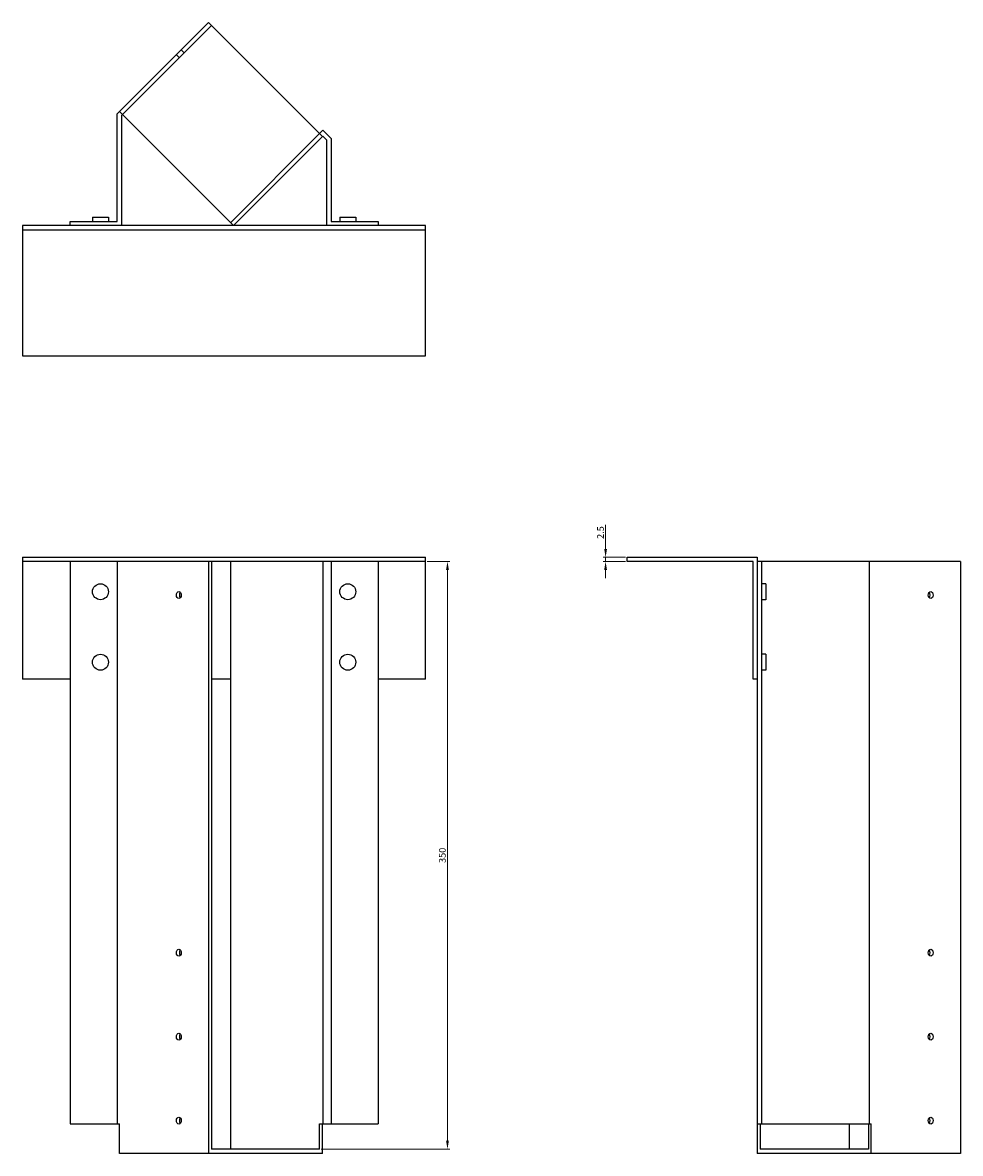
# Model space of a CAD drawing. Units: millimetres. Extents: x 842 to 1792, y 274 to 1457.
# Drawn here: x 1161 to 1719, y 783 to 1457 of the extents above; entities that cross this region are included whole.
import ezdxf

# ---------------------------------------------------------------- set-up
doc = ezdxf.new("R2010")
doc.units = ezdxf.units.MM
doc.layers.add('Dimensions', color=1, linetype='Continuous', lineweight=20)
doc.layers.add('Part', color=7, linetype='Continuous', lineweight=25)
doc.layers.add('Hidden', color=6, linetype='Continuous', lineweight=25, true_color=0xff00ff)
doc.styles.add('EU_style', font='arial.ttf')
doc.dimstyles.new('Dim_2D', dxfattribs={"dimtxt": 4, "dimasz": 5, "dimexe": 1.5, "dimexo": 1, "dimgap": 1, "dimtad": 1, "dimdec": 1, "dimdsep": 46, "dimtxsty": 'EU_style', "dimcen": 2.5, "dimclrd": 256, "dimclre": 256, "dimclrt": 256, "dimadec": 0, "dimazin": 0, "dimtfac": 1, "dimtdec": 1, "dimtmove": 0, "dimatfit": 3, "dimfxl": 1, "dimtolj": 1, "dimtzin": 0, "dimlwd": -1, "dimlwe": -1, "dimarcsym": 0})

# ---------------------------------------------------------------- blocks, each defined once
blk = doc.blocks.new('*D3')
at = {"layer": 'Defpoints', "color": 0, "transparency": 16777216}
for p in [(1508.07, 1138.19), (1520.91, 1138.19), (1520.91, 1135.69)]:
    blk.add_point(p, dxfattribs=at)
at = {"layer": 'Dimensions', "transparency": 16777216}
for p, q in [((1508.07, 1143.19), (1508.07, 1157.57)), ((1519.91, 1138.19), (1506.57, 1138.19)), ((1508.07, 1135.69), (1508.07, 1138.19)), ((1519.91, 1135.69), (1506.57, 1135.69)), ((1508.07, 1130.69), (1508.07, 1125.69))]:
    blk.add_line(p, q, dxfattribs=at)
for points in [[(1507.23, 1143.19), (1508.9, 1143.19), (1508.07, 1138.19)], [(1507.23, 1130.69), (1508.9, 1130.69), (1508.07, 1135.69)]]:
    blk.add_solid(points, dxfattribs=at)
at = {"layer": 'Dimensions', "transparency": 16777216, "insert": (1505.02, 1152.88), "char_height": 4, "attachment_point": 5, "rotation": 90, "style": 'EU_style'}
blk.add_mtext('\\A1;2.5', dxfattribs=at)
blk = doc.blocks.new('*D4')
at = {"layer": 'Defpoints', "color": 0, "transparency": 16777216}
for p in [(1400.91, 1135.67), (1337.73, 785.69), (1413.9, 785.69)]:
    blk.add_point(p, dxfattribs=at)
at = {"layer": 'Dimensions', "transparency": 16777216}
for p, q in [((1401.91, 1135.67), (1415.4, 1135.67)), ((1413.9, 1130.67), (1413.9, 790.69)), ((1338.73, 785.69), (1415.4, 785.69))]:
    blk.add_line(p, q, dxfattribs=at)
for points in [[(1413.06, 1130.67), (1414.73, 1130.67), (1413.9, 1135.67)], [(1413.06, 790.69), (1414.73, 790.69), (1413.9, 785.69)]]:
    blk.add_solid(points, dxfattribs=at)
at = {"layer": 'Dimensions', "transparency": 16777216, "insert": (1410.85, 960.68), "char_height": 4, "attachment_point": 5, "rotation": 90, "style": 'EU_style'}
blk.add_mtext('\\A1;350', dxfattribs=at)

msp = doc.modelspace()

# ---------------------------------------------------------------- linework, layer by layer
at = {"layer": 'Hidden'}
for p, q in [((1273.39, 1454.83), (1220.35, 1401.8)), ((1254.26, 1435.71), (1252.49, 1437.47)), ((1257.16, 1438.61), (1255.39, 1440.37)), ((1284.7, 1337.45), (1337.73, 1390.49)), ((1189.27, 1135.69), (1160.91, 1135.69)), ((1284.7, 1135.69), (1273.39, 1135.69)), ((1400.91, 1135.69), (1372.56, 1135.69))]:
    msp.add_line(p, q, dxfattribs=at)
at = {"layer": 'Part'}
for p, q in [((1271.62, 1456.6), (1218.59, 1403.57)), ((1339.5, 1388.72), (1271.62, 1456.6)), ((1217.27, 1402.25), (1218.59, 1403.57)), ((1217.27, 1338.19), (1217.27, 1402.25)), ((1218.59, 1403.57), (1286.47, 1335.69)), ((1220.35, 1401.8), (1219.77, 1401.21)), ((1219.77, 1401.21), (1219.77, 1335.69)), ((1286.47, 1335.69), (1339.5, 1388.72)), ((1337.73, 1390.49), (1339.73, 1392.49)), ((1339.73, 1388.95), (1339.5, 1388.72)), ((1339.73, 1392.49), (1344.56, 1387.66)), ((1342.06, 1386.62), (1339.73, 1388.95)), ((1344.56, 1387.66), (1344.56, 1338.19)), ((1342.06, 1335.69), (1342.06, 1386.62)), ((1202.52, 1340.69), (1212.02, 1340.69)), ((1202.52, 1340.69), (1202.52, 1338.19)), ((1212.02, 1340.69), (1212.02, 1338.19)), ((1349.81, 1340.69), (1359.31, 1340.69)), ((1349.81, 1340.69), (1349.81, 1338.19)), ((1359.31, 1340.69), (1359.31, 1338.19)), ((1189.27, 1335.69), (1160.91, 1335.69)), ((1160.91, 1335.69), (1160.91, 1333.19)), ((1189.27, 1338.19), (1217.27, 1338.19)), ((1189.27, 1335.69), (1189.27, 1338.19)), ((1219.77, 1335.69), (1189.27, 1335.69)), ((1286.47, 1335.69), (1219.77, 1335.69)), ((1342.06, 1335.69), (1286.47, 1335.69)), ((1372.56, 1335.69), (1342.06, 1335.69)), ((1344.56, 1338.19), (1372.56, 1338.19)), ((1372.56, 1338.19), (1372.56, 1335.69)), ((1400.91, 1335.69), (1372.56, 1335.69)), ((1400.91, 1333.19), (1400.91, 1335.69)), ((1160.91, 1333.19), (1160.91, 1258.19)), ((1160.91, 1333.19), (1400.91, 1333.19)), ((1400.91, 1258.19), (1400.91, 1333.19)), ((1160.91, 1258.19), (1400.91, 1258.19)), ((1160.91, 1138.19), (1400.91, 1138.19)), ((1160.91, 1138.19), (1160.91, 1065.69)), ((1400.91, 1065.69), (1400.91, 1138.19)), ((1520.91, 1138.19), (1598.41, 1138.19)), ((1520.91, 1135.69), (1520.91, 1138.19)), ((1598.41, 1138.19), (1598.41, 1065.69)), ((1217.27, 1135.69), (1189.27, 1135.69)), ((1189.27, 1135.69), (1189.27, 800.69)), ((1271.62, 1135.69), (1217.27, 1135.69)), ((1217.27, 1135.69), (1217.27, 800.69)), ((1273.39, 1135.69), (1271.62, 1135.69)), ((1271.62, 1135.69), (1271.62, 783.19)), ((1273.39, 1135.69), (1273.39, 785.69)), ((1339.73, 1135.69), (1284.7, 1135.69)), ((1284.7, 1135.69), (1284.7, 785.69)), ((1344.56, 1135.69), (1339.73, 1135.69)), ((1339.73, 1135.69), (1339.73, 800.69)), ((1372.56, 1135.69), (1344.56, 1135.69)), ((1344.56, 1135.69), (1344.56, 800.69)), ((1372.56, 1135.69), (1372.56, 800.69)), ((1595.91, 1135.69), (1520.91, 1135.69)), ((1595.91, 1065.69), (1595.91, 1135.69)), ((1600.91, 1135.69), (1598.41, 1135.69)), ((1664.98, 1135.69), (1600.91, 1135.69)), ((1600.91, 1135.69), (1600.91, 800.69)), ((1719.33, 1135.69), (1664.98, 1135.69)), ((1664.98, 1135.69), (1664.98, 800.69)), ((1719.33, 1135.69), (1719.33, 783.19)), ((1603.41, 1122.44), (1600.91, 1122.44)), ((1603.41, 1122.44), (1603.41, 1112.94)), ((1603.41, 1112.94), (1600.91, 1112.94)), ((1603.41, 1080.44), (1600.91, 1080.44)), ((1603.41, 1080.44), (1603.41, 1070.94)), ((1603.41, 1070.94), (1600.91, 1070.94)), ((1189.27, 1065.69), (1160.91, 1065.69)), ((1284.7, 1065.69), (1273.39, 1065.69)), ((1400.91, 1065.69), (1372.56, 1065.69)), ((1598.41, 1065.69), (1595.91, 1065.69)), ((1598.41, 1065.69), (1598.41, 800.69)), ((1189.27, 800.69), (1217.27, 800.69)), ((1217.27, 800.69), (1218.59, 800.69)), ((1218.59, 783.19), (1218.59, 800.69)), ((1337.73, 800.69), (1339.73, 800.69)), ((1337.73, 785.69), (1337.73, 800.69)), ((1339.5, 783.19), (1339.5, 800.69)), ((1339.73, 800.69), (1344.56, 800.69)), ((1344.56, 800.69), (1372.56, 800.69)), ((1598.41, 800.69), (1600.91, 800.69)), ((1598.41, 800.69), (1598.41, 783.19)), ((1600.18, 800.69), (1600.18, 785.69)), ((1600.91, 800.69), (1664.98, 800.69)), ((1653.22, 785.69), (1653.22, 800.69)), ((1664.53, 800.69), (1664.53, 785.69)), ((1664.98, 800.69), (1666.3, 800.69)), ((1666.3, 783.19), (1666.3, 800.69)), ((1271.62, 783.19), (1218.59, 783.19)), ((1339.5, 783.19), (1271.62, 783.19)), ((1337.73, 785.69), (1273.39, 785.69)), ((1666.3, 783.19), (1598.41, 783.19)), ((1664.53, 785.69), (1600.18, 785.69)), ((1719.33, 783.19), (1666.3, 783.19))]:
    msp.add_line(p, q, dxfattribs=at)
for centre in [(1207.27, 1117.69), (1354.56, 1117.69), (1207.27, 1075.69), (1354.56, 1075.69)]:
    msp.add_circle(centre, 4.75, dxfattribs=at)
for centre in [(1253.94, 1115.69), (1701.65, 1115.69), (1253.94, 902.69), (1701.65, 902.69), (1253.94, 852.69), (1701.65, 852.69), (1253.94, 802.69), (1701.65, 802.69)]:
    msp.add_ellipse(centre, major_axis=(0, 2.05), ratio=0.707107, dxfattribs=at)
for centre, major_axis in [((1255.71, 1115.69), (0, 2.05)), ((1699.88, 1115.69), (0, -2.05)), ((1255.71, 902.69), (0, 2.05)), ((1699.88, 902.69), (0, -2.05)), ((1255.71, 852.69), (0, 2.05)), ((1699.88, 852.69), (0, -2.05)), ((1255.71, 802.69), (0, 2.05)), ((1699.88, 802.69), (0, -2.05))]:
    msp.add_ellipse(centre, major_axis=major_axis, ratio=0.707107, start_param=0.655753, end_param=2.48584, dxfattribs=at)

# ---------------------------------------------------------------- dimensions: what is measured, and where the dimension line sits
at = {"layer": 'Dimensions'}
for base, p1, p2, picture, middle in [((1508.07, 1138.19), (1520.91, 1135.69), (1520.91, 1138.19), '*D3', (1505.02, 1152.88)), ((1413.9, 785.69), (1400.91, 1135.67), (1337.73, 785.69), '*D4', (1410.85, 960.68))]:
    dim = msp.add_linear_dim(base=base, p1=p1, p2=p2, angle=90, dimstyle='Dim_2D', dxfattribs=at)
    dim.commit()
    dim.dimension.update_dxf_attribs({"geometry": picture, "text_midpoint": middle})

doc.saveas('drawing.dxf')
